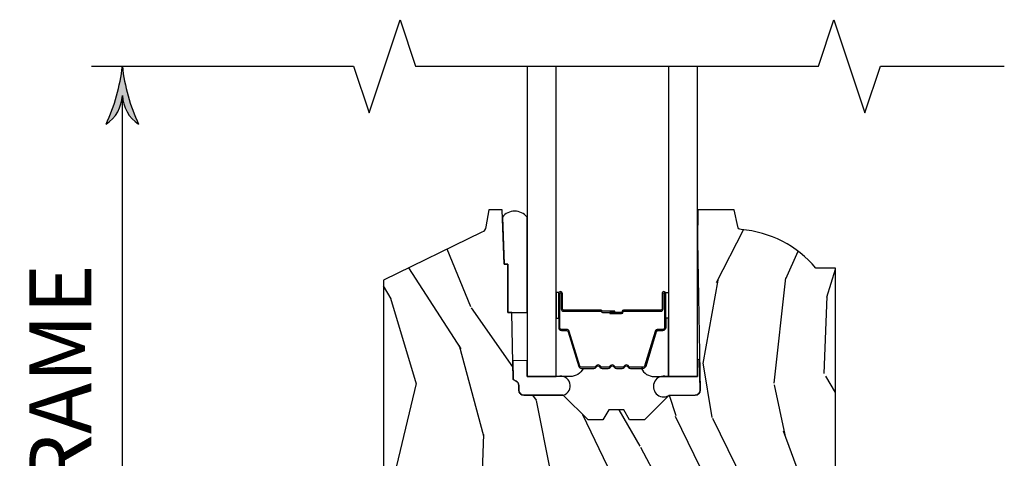
# Model space of a CAD drawing. Units: inches. Extents: x 1 to 199, y 1 to 143.
# Drawn here: x 123 to 127, y 106 to 108 of the extents above; entities that cross this region are included whole.
import ezdxf

# ---------------------------------------------------------------- set-up
doc = ezdxf.new("R2010")
doc.units = ezdxf.units.IN
doc.header["$MEASUREMENT"] = 0
for name, color, linetype in [('ZP-ANNO-DIMS', 2, 'Continuous'), ('ZP-ANNO-DIMS-DWNLD', 2, 'Continuous'), ('ZP-ANNO-MARK', 9, 'Continuous'), ('ZP-SECT-ALUM', 63, 'Continuous'), ('ZP-SECT-GLAS', 153, 'Continuous'), ('ZP-SECT-SEAL', 8, 'Continuous'), ('ZP-SECT-WDHA', 11, 'Continuous'), ('ZP-SECT-WOOD', 104, 'Continuous')]:
    doc.layers.add(name, color=color, linetype=linetype)
doc.styles.get("Standard").update_dxf_attribs({"font": 'arial.ttf'})
doc.dimstyles.new('Frame Break and Arrow', dxfattribs={"dimtxt": 0.25, "dimasz": 0.125, "dimexe": 0.09375, "dimexo": 0.25, "dimgap": 0.09375, "dimtad": 1, "dimjust": 2, "dimdec": 4, "dimzin": 1, "dimdsep": 46, "dimlunit": 5, "dimtxsty": 'Standard', "dimblk1": 'ARCHTICK', "dimblk2": 'Arrow', "dimsah": 1, "dimcen": 0.09, "dimse2": 1, "dimclrd": 256, "dimclre": 256, "dimclrt": 255, "dimadec": 3, "dimazin": 2, "dimtfac": 0.75, "dimtdec": 4, "dimtofl": 0, "dimtmove": 2, "dimatfit": 3, "dimfxl": 1, "dimfrac": 2, "dimtolj": 1, "dimtzin": 0, "dimlwd": -1, "dimlwe": -1, "dimarcsym": 0})

# ---------------------------------------------------------------- blocks, each defined once
blk = doc.blocks.new('101CS Vin21 PR CM W Putty (Dual .6875 in 3mm IG) F S')
at = {"layer": 'ZP-SECT-WDHA'}
h = blk.add_hatch(dxfattribs=at)
h.set_pattern_fill('WOOD3', color=256, scale=2, angle=73, pattern_type=2)
h.set_pattern_definition([(68.23640000000003, (1.64867725998863, 1.393425040937614), (-8.34477137446781, -20.45396798290167), [0.240832, -23.842358]), (84.30990000000001, (1.737972564241374, 1.617090748274279), (0.42636909446815, 8.235181511295936), [0.305942, -9.892097999999997]), (118, (1.768305790300416, 1.921524477346565), (-1.912610103781079, 0.5847435903937088), [0.226274, -2.602152]), (119.8476, (1.662076502101967, 2.12131271105629), (-20.50272857977592, 35.5476882888315), [0.4386339999999994, -43.42478999999991]), (85.9946, (1.443770491610621, 2.501763083356479), (-1.437476743240215, -18.38297247813528), [0.2668339999999993, -26.41649399999995]), (73, (1.462408849480766, 2.767944622190228), (-1.327866102480597, 2.497352921371544), [0.5, -1.5]), (63.53769999999998, (1.608594701842093, 3.246097000171744), (-4.836323452587551, -8.978306718050995), [0.24331, -11.922214]), (67.28939999999999, (1.132272691768605, 1.551305761487896), (-7.175302374271586, -16.6287403265194), [0.200998, -19.898754]), (73, (1.209873127832452, 1.736719278586036), (-1.327866102480597, 2.497352921371544), [0.3, -1.7]), (101.3008, (1.297584639249237, 2.023610705374949), (-5.043499394239715, 24.54716094300748), [0.295296, -29.23435]), (125.125, (1.239718616642335, 2.313181980586534), (7.224071108844608, -10.57415813511433), [0.45607, -22.347438]), (112.2894, (0.9773129818179882, 2.686201125956358), (-6.054586024953073, 14.3993751268171), [0.2842539999999993, -28.14108799999996]), (79.34020000000001, (0.8694999007836371, 2.949215079118317), (2.76533439438243, 15.88561928555967), [0.362216, -17.748554]), (61.11129999999999, (0.9365015242453296, 3.305179659453926), (-13.92425483963839, -25.02229161617254), [0.38833, -38.444646]), (66.29019999999998, (0.539363743071533, 1.732576218415985), (7.175289077572959, 16.62874768410002), [0.342344, -33.89214000000001]), (76.3665, (0.6770223129157671, 2.04602496725451), (7.44326367411108, 31.18650071420278), [0.340588, -33.718186]), (106.6901, (0.7573025974022585, 2.377016018376394), (0.7431255040166725, -4.409962367830814), [0.360556, -6.850547999999999]), (120.4895999999999, (0.6537531576264543, 2.722381786109849), (-15.19129255384613, 25.55825994297176), [0.325576, -32.232064]), (87.9314, (0.4885617912343605, 3.002938041555182), (0.6943551067665528, 22.79293410148564), [0.310484, -30.737866]), (73, (0.4997689221740984, 3.313219204721917), (-1.327866102480597, 2.497352921371544), [0.24, -1.759999999999999]), (60.00539999999999, (0.5699381313075947, 3.54273234615303), (9.087905524651106, 16.04400167334359), [0.266834, -26.416494]), (73, (2.155091333944142, 1.886927610028962), (-1.327866102480597, 2.497352921371544), [0, -2]), (296.1524, (1.950063984477651, 2.24240445311544), (-18.00538888531858, 36.87554735843706), [0.4386340000000001, -43.42478999999999]), (279.5651, (0.2307869538291811, 2.433418829235918), (1.327869099233074, -2.497352076502218), [0.1788859999999996, -4.293249999999988]), (261.1301, (0.2605118615506399, 2.257020331904016), (-1.595852046107206, -12.06039967677669), [0.282842, -13.859292]), (229.8014, (0.2168999744667417, 1.977560132045454), (-6.748938448303023, -8.393559450670804), [0.152316, -15.07923]), (99.56509999999996, (1.950063984477651, 2.24240445311544), (-1.327869099233074, 2.497352076502219), [0.2236059999999999, -4.248529999999998]), (79.7098, (1.912907849825842, 2.462902574780315), (-3.350093459302556, -17.79822734718652), [0.342344, -33.89214000000001]), (62.87529999999996, (1.974062039193086, 2.799741059996662), (15.67848221527704, 30.76012413734089), [0.568858, -56.316992]), (62.69520000000002, (1.859064306300524, 1.329103265898609), (5.421060729349783, 10.89091849633434), [0.223606, -22.137072]), (88.5241, (1.961638271578067, 1.527795444021563), (-0.6943538178398221, -22.79293551970828), [0.37363, -36.989452]), (115.8789, (1.97126160968196, 1.901302326640532), (15.34964888471387, -31.88084594068392), [0.3821, -37.827846]), (107.6952, (1.804486450453907, 2.245084301538099), (-7.540852312839224, 23.21929303946757), [0.316228, -31.306548]), (82.4623, (1.708368237608453, 2.546350444938582), (1.01111154669365, 10.14779136076372), [0.364966, -11.80056]), (66.41809999999998, (1.756243765950898, 2.908162459368639), (-13.76583238823937, -31.34488541092399), [0.52345, -51.82155999999999]), (64.86989999999992, (1.380911928318994, 1.475289118259979), (-5.421068605812717, -10.89091361125097), [0.282842, -13.859292]), (84.30990000000001, (1.501028195879882, 1.731359581740719), (0.42636909446815, 8.235181511295936), [0.305942, -9.892097999999997]), (115.5104, (1.531361421938925, 2.035793310812991), (12.6938947911933, -26.88614988798455), [0.325576, -32.232064]), (118, (1.391143584760527, 2.329628227283123), (-1.912610103781079, 0.5847435903937088), [0.367696, -2.460732]), (90.35399999999984, (1.218520991438026, 2.654284107061428), (0.0487620292280573, -27.20289793979688), [0.335262, -33.190848]), (69.63350000000003, (1.216449461353022, 2.989538799441874), (-11.26852463519538, -30.01700107381326), [0.340588, -33.718186]), (55.89729999999996, (1.334981936078008, 3.308834982374847), (11.58525502309056, 17.37187083675603), [0.27203, -26.930912]), (64.2538, (0.9027595503374641, 1.621474970621349), (6.005821017315287, 12.80351945054413), [0.263058, -26.042834]), (87.9314, (1.017028383803904, 1.858419338982827), (0.6943551067665528, 22.79293410148564), [0.310484, -30.737866]), (105.0054, (1.028235514743698, 2.168700502149562), (2.814114219735262, -11.31727641611973), [0.37736, -18.490604]), (122.8991, (0.930533509062343, 2.533192365002278), (18.43175097613515, -28.64036637139408), [0.49679, -49.18217999999999]), (88.94539999999999, (0.6606966473076455, 2.950311134705088), (-0.4263644116476313, -8.235181634652655), [0.291204, -14.269016]), (66.99100000000001, (0.6660563441529918, 3.241466202752548), (7.760042155334039, 18.54135163249375), [0.3821, -37.827846]), (49.80139999999996, (0.8154097821861797, 3.593167141829596), (6.748938448303025, 8.393559450670802), [0.152316, -15.07923]), (63.53769999999998, (0.3289766967596961, 1.79689799345499), (-4.836323452587551, -8.978306718050995), [0.24331, -11.922214]), (83.008, (0.4373980961316306, 2.014716266697206), (2.60695157870877, 22.20819262847393), [0.345254, -34.18010000000001]), (110.4054, (0.4794261903795701, 2.357402186008002), (-11.52445423798903, 30.71134915766887), [0.428018, -42.37384999999999]), (102.0546, (2.242802845360984, 2.173819036817874), (-3.557234008732981, 15.72724097270063), [0.205912, -20.385348]), (83.78429999999999, (2.199799276614783, 2.375191063363502), (-3.618064673815971, -32.35598179133584), [0.4275519999999993, -42.3275659999999]), (65.87499999999999, (2.246091012121269, 2.800228797245793), (-6.00581031409047, -12.80352490518391), [0.483736, -15.64078])])
edge = h.paths.add_edge_path()
edge.add_line((1.750999999999976, 2.686000000001925), (1.671999999999911, 2.686000000001925))
edge.add_arc((1.336560218673355, 2.404355041321441), 0.4379996913772225, 40.01779313826943, 85.49251773835493)
edge.add_arc((1.372161139433956, 2.855953640553906), 0.0149999999998584, 191.9999999981463, 265.4925177382888, ccw=False)
edge.add_line((1.357488925423012, 2.852834965192144), (1.342999999999904, 2.92100000000191))
edge.add_line((1.342999999999904, 2.92100000000191), (1.19691674797724, 2.92100000000191))
edge.add_line((1.19691674797724, 2.92100000000191), (1.194734864861231, 2.796000000001882))
edge.add_line((1.194734864861231, 2.796000000001882), (1.205251594580659, 2.193496957892321))
edge.add_arc((1.185254640677499, 2.193147909763567), 0.0200000000000038, -88.9999999999755, 1.0000000000243858, ccw=False)
edge.add_line((1.185603688806281, 2.173150955860435), (1.078756493037417, 2.17128593112092))
edge.add_line((1.078756493037417, 2.17128593112092), (0.9809705621510147, 2.073500000001516))
edge.add_line((0.9809705621510147, 2.073500000001516), (0.9209705621510693, 2.073500000001516))
edge.add_line((0.9209705621510693, 2.073500000001516), (0.897299201114265, 2.114500000001513))
edge.add_line((0.897299201114265, 2.114500000001513), (0.8372992011143195, 2.114500000001513))
edge.add_line((0.8372992011143195, 2.114500000001513), (0.8136278400775154, 2.073500000001516))
edge.add_line((0.8136278400775154, 2.073500000001516), (0.75362784007757, 2.073500000001516))
edge.add_line((0.75362784007757, 2.073500000001516), (0.6536278360898679, 2.17350000398919))
edge.add_line((0.6536278360898679, 2.17350000398919), (0.4943368946020997, 2.17350000398919))
edge.add_arc((0.4943368946020997, 2.193500003989178), 0.019999999999988, 180.9999999999616, 269.9999999999628, ccw=False)
edge.add_line((0.4743399406989966, 2.193150955860446), (0.4740007796314103, 2.21258148040745))
edge.add_arc((0.4540038257283073, 2.212232432278717), 0.0199999999999942, 0.9999999999612478, 59.99999999995736)
edge.add_line((0.4640038257282982, 2.229552940354395), (0.4510823352999296, 2.237013166331522))
edge.add_line((0.4510823352999296, 2.237013166331522), (0.4463696975884659, 2.507000000001923))
edge.add_line((0.4463696975884659, 2.507000000001923), (0.4303696975885032, 2.507000000001923))
edge.add_line((0.4303696975885032, 2.507000000001923), (0.4303696975885032, 2.702000000001916))
edge.add_line((0.4303696975885032, 2.702000000001916), (0.41536969758846, 2.702000000001916))
edge.add_line((0.41536969758846, 2.702000000001916), (0.4067237108773725, 2.921000000001825))
edge.add_line((0.4067237108773725, 2.921000000001825), (0.3538644727313454, 2.921000000001896))
edge.add_line((0.3538644727313454, 2.921000000001896), (0.3416490087834774, 2.851722661396067))
edge.add_arc((0.3121047761930527, 2.856932106726137), 0.030000000000063, 296.00000000004775, 349.99999999990087, ccw=False)
edge.add_line((0.3252559105967521, 2.829968285337116), (-0.071000000000069, 2.636701364327208))
edge.add_line((-0.0710000000000264, 2.636701364327208), (-0.0710000000000122, 1.121000000001927))
edge.add_line((-0.0710000000000264, 1.121000000001927), (-0.0110000000000241, 1.061000000001925))
edge.add_line((-0.0110000000000241, 1.061000000001925), (0.0979047538304485, 1.061000000001925))
edge.add_line((0.0979047538304485, 1.061000000001925), (0.0999999999999659, 1.121000000001927))
edge.add_line((0.0999999999999659, 1.121000000001927), (0.1914682349201939, 1.121000000001927))
edge.add_arc((0.1914682349201939, 1.087340149026843), 0.0336598509750834, 5.00000000289009, 89.9999999999722, ccw=False)
edge.add_line((0.2249999999999659, 1.090273798341044), (0.2809999999999491, 1.095173163501371))
edge.add_line((0.2809999999999491, 1.095173163501371), (0.283647931478697, 1.171000000001939))
edge.add_line((0.283647931478697, 1.171000000001939), (0.2906913852896764, 1.362616206556324))
edge.add_line((0.2906913852896764, 1.362616206556324), (0.2720000422556836, 1.381307549545695))
edge.add_line((0.2720000422556836, 1.381307549545695), (0.2927674110146086, 1.422065805643185))
edge.add_line((0.2927674110146086, 1.422065805643185), (0.2950000422556513, 1.486000000001709))
edge.add_line((0.2950000422556513, 1.486000000001709), (0.3769999999999527, 1.486000000001709))
edge.add_line((0.3769999999999527, 1.486000000001709), (0.3822386471305208, 1.33598477067791))
edge.add_line((0.3822386471305208, 1.33598477067791), (0.4081111345292925, 1.311000000001754))
edge.add_line((0.4081111345292925, 1.311000000001754), (0.5957312141320587, 1.311000000001754))
edge.add_line((0.5957312141320587, 1.311000000001754), (0.5980000000005248, 1.375969526774738))
edge.add_line((0.5980000000005248, 1.375969526774738), (1.114000000000487, 1.375969526774738))
edge.add_line((1.114000000000487, 1.375969526774738), (1.116268785868896, 1.311000000001754))
edge.add_line((1.116268785868896, 1.311000000001754), (1.750999999999976, 1.311000000001754))
edge.add_line((1.750999999999976, 1.311000000001754), (1.750999999999976, 2.686000000001925))
at = {"layer": 'ZP-SECT-ALUM'}
blk.add_lwpolyline([(1.056484864952039, 2.521032248559379), (1.056484864952039, 2.583532248559379, -1), (1.062484864952011, 2.583532248559379), (1.062484864952011, 2.445532248559381, -0.4142135623730951), (1.055484864952063, 2.438532248559376), (1.035441386740444, 2.438532248559376, 0.3297505471403194), (1.024443882046853, 2.430394523163691), (0.9816694458809251, 2.290485646626322, -0.3297505471403169), (0.9749753125892084, 2.285532248559377), (0.9248193887311799, 2.285532248559377, -0.1989123673796605), (0.919869641262892, 2.287582501091073), (0.9147023793732955, 2.292749762980655, 0.4142135623730968), (0.9012673505307589, 2.292749762980655), (0.8961000886412193, 2.287582501091073, -0.1989123673796558), (0.8911503411728745, 2.285532248559377), (0.8678193887312204, 2.285532248559377, -0.1989123673796569), (0.8628696412628755, 2.287582501091073), (0.857702379373336, 2.292749762980655, 0.4142135623730913), (0.8442673505307993, 2.292749762980655), (0.839100088641203, 2.287582501091073, -0.1989123673796548), (0.8341503411728581, 2.285532248559377), (0.810819388731204, 2.285532248559377, -0.1989123673796564), (0.805869641262916, 2.287582501091073), (0.8007023793733196, 2.292749762980655, 0.4142135623730915), (0.787267350530783, 2.292749762980655), (0.7821000886411867, 2.287582501091073, -0.198912367379654), (0.7771503411728986, 2.285532248559377), (0.726994417314927, 2.285532248559377, -0.3297505471403128), (0.7203002840231534, 2.290485646626329), (0.6775258478572824, 2.430394523163698, 0.3297505471403153), (0.6665283431636908, 2.438532248559404), (0.6464848649520718, 2.438532248559383, -0.4142135623733994), (0.63948486495201, 2.445532248559381), (0.63948486495201, 2.583532248559379, -1), (0.6454848649520386, 2.583532248559379), (0.6454848649520386, 2.521032248559379, 0.4142135623730945), (0.6549848649520414, 2.511532248559383), (0.8057815842160493, 2.511532248559383, -0.3419987131196729), (0.8067498300525812, 2.51078224855938, 0.3419987131196799), (0.8115910592353544, 2.507032248559376), (0.8609848649520586, 2.507032248559376), (0.8609848649520586, 2.51147371916442), (0.8119848649520235, 2.51147371916442, -0.3279189694272522), (0.8110305140695572, 2.51217503137903, 0.3279189694272557), (0.8057815842160493, 2.516032248559376), (0.6549848649520414, 2.516032248559376, -0.4142135623730951), (0.6499848649520459, 2.521032248559379), (0.6499848649520459, 2.583532248559379, 1), (0.6349848649520596, 2.583532248559379), (0.6349848649520596, 2.445532248559381, 0.4142135623730951), (0.6464848649520718, 2.434032248559383), (0.6665283431636908, 2.434032248559383, -0.3297505471403177), (0.6732224764554076, 2.429078850492437), (0.7159969126213355, 2.289169973955075, 0.3297505471403159), (0.726994417314927, 2.281032248559377), (0.7771503411728986, 2.281032248559377, 0.1989123673796553), (0.7852820691565512, 2.284400520575736), (0.7904493310460908, 2.289567782465312, -0.4142135623730928), (0.7975203988579552, 2.289567782465312), (0.8026876607475514, 2.284400520575736, 0.1989123673796594), (0.810819388731204, 2.281032248559377), (0.8341503411728581, 2.281032248559377, 0.1989123673796536), (0.8422820691565107, 2.284400520575736), (0.847449331046107, 2.289567782465312, -0.4142135623730974), (0.8545203988579714, 2.289567782465312), (0.8596876607475678, 2.284400520575736, 0.1989123673796608), (0.8678193887312204, 2.281032248559377), (0.8911503411728745, 2.281032248559377, 0.1989123673796527), (0.899282069156527, 2.284400520575736), (0.9044493310461234, 2.289567782465312, -0.4142135623730964), (0.9115203988579877, 2.289567782465312), (0.9166876607475273, 2.284400520575736, 0.1989123673796597), (0.9248193887311799, 2.281032248559377), (0.9749753125892084, 2.281032248559377, 0.3297505471403154), (0.9859728172828, 2.289169973955068), (1.028747253448671, 2.429078850492437, -0.3297505471403161), (1.035441386740444, 2.434032248559383), (1.055484864952063, 2.434032248559383, 0.4142135623730919), (1.066984864952019, 2.445532248559381), (1.066984864952019, 2.583532248559379, 1), (1.051984864952032, 2.583532248559379), (1.051984864952032, 2.521032248559379, -0.414213562373095), (1.046984864952037, 2.516032248559376), (0.8959848649520267, 2.516032248559376, 0.414213562373095), (0.8909848649520313, 2.511032248559381), (0.8909848649520313, 2.509232248559378, -0.4142135623730931), (0.8887848649520719, 2.507032248559376), (0.8409848649520199, 2.507032248559376), (0.8409848649520199, 2.502532248559383), (0.8887848649520719, 2.502532248559383, 0.4142135623730951), (0.8954848649520386, 2.509232248559378), (0.8954848649520386, 2.511032248559381, -0.4142135623730951), (0.8959848649520267, 2.511532248559383), (1.046984864952037, 2.511532248559383, 0.4142135623730944)], format="xyb", close=True, dxfattribs=at)
at = {"layer": 'ZP-SECT-GLAS', "flags": 128}
for points in [[(0.5072348649307515, 3.5), (0.5072348649307515, 2.248500003989249), (0.6242348649307701, 2.248500003989249), (0.6242348649307701, 3.5)], [(1.077734864930732, 3.5), (1.077734864930732, 2.248500003989249), (1.194734864930751, 2.248500003989249), (1.194734864930751, 3.5)]]:
    blk.add_lwpolyline(points, dxfattribs=at)
at = {"layer": 'ZP-SECT-SEAL'}
for points in [[(0.5072348649308083, 2.891447702603926, 0.4792962370064151), (0.4078904175923981, 2.891447702603926), (0.415569697658043, 2.702000000001959), (0.4303696975885032, 2.702000000001916), (0.4303696975885032, 2.507000000001966), (0.4465696976580489, 2.507000000001966), (0.5072348649308083, 2.507000000001937)], [(0.6242348649307701, 2.483201312632431), (0.6349848649520596, 2.483201312632431), (0.6349848649520596, 2.583532248559379, -0.1201675316467601), (0.6358267883878739, 2.586984786244308), (0.6242348609967509, 2.58694681005781)], [(1.077734864930732, 2.483201312632431), (1.066984864952075, 2.483201312632431), (1.066984864952075, 2.583532248559379, 0.1201675316467601), (1.066142941516204, 2.586984786244308), (1.077734868864752, 2.58694681005781)], [(0.7159969126213355, 2.289169973955075, 0.3297505471404567), (0.726994417314927, 2.281032248559377), (0.7332118944457875, 2.281032248559377, -0.3006645954625839), (0.6815400832205114, 2.248542996740724), (0.6242348649307701, 2.248542996740724), (0.6242348649307701, 2.483201312632431), (0.6349848649520596, 2.483201312632431), (0.6349848649520596, 2.445532248559381, 0.4142135623730895), (0.6464848649520718, 2.434032248559383), (0.6665283431636908, 2.434032248559383, -0.3297505471403212), (0.6732224764554076, 2.429078850492437)], [(0.9859728172828, 2.289169973955075, -0.3297505471404567), (0.9749753125892084, 2.281032248559377), (0.9687578354583479, 2.281032248559377, 0.3006645954625839), (1.020429646683567, 2.248542996740724), (1.077734864930732, 2.248542996740724), (1.077734864930732, 2.483201312632431), (1.066984864952075, 2.483201312632431), (1.066984864952075, 2.445532248559381, -0.4142135623730895), (1.055484864952063, 2.434032248559383), (1.035441386740444, 2.434032248559383, 0.3297505471403212), (1.028747253448727, 2.429078850492437)], [(0.5072348649307515, 2.313125002992421), (0.4497713062055482, 2.312121972843868), (0.4510823352999296, 2.237013166331507), (0.4640038257282982, 2.229552940354381, -0.2632780284372513), (0.4740007796314103, 2.212581480407436), (0.4743399406989966, 2.193150955860431, 0.4119962980042082), (0.4945368946716826, 2.173500003989232), (0.6538278361594508, 2.173500003989232, 0.996830008697241), (0.6322348649307515, 2.248500003989249), (0.5072348649307515, 2.248500003989249)], [(1.203146175316646, 2.314116346743787, 0.6920436136219794), (1.194734864930808, 2.313969526774883), (1.194734864930808, 2.248500003989192), (1.069734864930808, 2.248500003989192, 1.478507611848236), (1.078756493037417, 2.17128593112092), (1.185603688806281, 2.173150955860435, 0.4142135623730824), (1.205251594580659, 2.193496957892321)]]:
    blk.add_lwpolyline(points, format="xyb", close=True, dxfattribs=at)
at = {"layer": 'ZP-SECT-WOOD', "linetype": 'Continuous'}
blk.add_lwpolyline([(1.750999999999976, 1.311000000001754), (1.750999999999976, 2.686000000001925), (1.671999999999911, 2.686000000001925, 0.2010665912418296), (1.370982300195066, 2.841000034365279, -0.3321349284751418), (1.357488925423012, 2.852834965192144), (1.342999999999904, 2.92100000000191), (1.19691674797724, 2.92100000000191), (1.194734864861231, 2.796000000001882), (1.205251594580659, 2.193496957892321, -0.4142135623730956), (1.185603688806281, 2.173150955860435), (1.078756493037417, 2.17128593112092), (0.9809705621510147, 2.073500000001516), (0.9209705621510693, 2.073500000001516), (0.897299201114265, 2.114500000001513), (0.8372992011143195, 2.114500000001513), (0.8136278400775154, 2.073500000001516), (0.75362784007757, 2.073500000001516), (0.6536278360898679, 2.17350000398919), (0.4943368946020997, 2.17350000398919, -0.4091108014277167), (0.4743399406989966, 2.193150955860446), (0.4740007796314103, 2.21258148040745, 0.2632780284372494), (0.4640038257282982, 2.229552940354395), (0.4510823352999296, 2.237013166331522), (0.4463696975884659, 2.507000000001923), (0.4303696975885032, 2.507000000001923), (0.4303696975885032, 2.702000000001916), (0.41536969758846, 2.702000000001916), (0.4067237108773725, 2.921000000001825), (0.3538644727313454, 2.921000000001896), (0.3416490087834632, 2.851722661396067, -0.2400787590794384), (0.3252559105967521, 2.829968285337116), (-0.0710000000000264, 2.636701364327208), (-0.0710000000000264, 1.121000000001927)], format="xyb", dxfattribs=at)
blk = doc.blocks.new('_ArchTick')
at = {"color": 0, "linetype": 'ByBlock', "const_width": 0.15}
blk.add_lwpolyline([(-0.5, -0.5), (0.5, 0.5)], dxfattribs=at)
blk = doc.blocks.new('Arrow')
at = {"layer": 'ZP-ANNO-DIMS'}
h = blk.add_hatch(color=256, dxfattribs=at)
h.dxf.hatch_style = 1
h.paths.add_polyline_path([(-0.9443140679683555, 3.868e-13, 0.2398175684158073), (-1.873494692215849, -0.5245963508094423, -0.0825580846650477), (2.2766e-12, 4.179e-13, -0.0825580846650518), (-1.873494692215919, 0.5245963508103167, 0.2398175684158334)])
for centre, radius, start, end in [((0.6409927066257445, 5.896892487643834), 5.931628162719729, 244.9181942523066, 263.7963011589076), ((-0.8934860099713938, 1.175222487894468), 1.176321124324347, 213.5801178687274, 267.5235162245966), ((0.6409927066257425, -5.896892487643052), 5.931628162719784, 96.20369884109223, 115.0818057476933), ((-0.8934860099713944, -1.175222487893686), 1.176321124324339, 92.47648377540327, 146.4198821312724)]:
    blk.add_arc(centre, radius, start, end, dxfattribs=at)
blk = doc.blocks.new('*D282')
at = {"layer": 'Defpoints', "color": 0}
for p in [(123.5000000000056, 108.0000000000001), (123.7499999999998, 108.0000000000001), (124.4999999999999, 104.5000000000001)]:
    blk.add_point(p, dxfattribs=at)
at = {"layer": 'ZP-ANNO-DIMS-DWNLD'}
for p, q in [((123.5000000000056, 104.5000000000001), (123.5000000000056, 107.8750000000001)), ((124.2499999999999, 104.5000000000001), (123.4062500000056, 104.5000000000001))]:
    blk.add_line(p, q, dxfattribs=at)
at = {"layer": 'ZP-ANNO-DIMS-DWNLD', "xscale": 0.125, "yscale": 0.125, "zscale": 0.125}
for name, p, rotation in [('Arrow', (123.5000000000056, 108.0000000000001), 90), ('_ArchTick', (123.5000000000056, 104.5000000000001), 270)]:
    blk.add_blockref(name, p, dxfattribs=dict(at, rotation=rotation))
at = {"layer": 'ZP-ANNO-DIMS-DWNLD', "color": 255, "insert": (123.2499999999998, 106.65625), "char_height": 0.25, "attachment_point": 5, "rotation": 90}
blk.add_mtext('\\A1;FRAME', dxfattribs=at)

msp = doc.modelspace()

# ---------------------------------------------------------------- linework, layer by layer
at = {"layer": 'ZP-ANNO-MARK', "elevation": -19.21193972255534}
msp.add_lwpolyline([(123.3749999999998, 108), (124.4324642589637, 108.0000170955565), (124.4949642589637, 107.8125170955565), (124.6199642589637, 108.1875170955565), (124.6824642589636, 107.9999829044436), (126.3074642589638, 108.0000170955565), (126.3699642589639, 108.1875170955565), (126.4949642589638, 107.8125170955565), (126.5574642589638, 108.0000170955565), (127.0574642589639, 108.0000170955565)], dxfattribs=at)

# ---------------------------------------------------------------- block references
msp.add_blockref('101CS Vin21 PR CM W Putty (Dual .6875 in 3mm IG) F S', (124.6249999999998, 104.5, -19.21193972255534))

# ---------------------------------------------------------------- dimensions: what is measured, and where the dimension line sits
at = {"layer": 'ZP-ANNO-DIMS-DWNLD'}
dim = msp.add_linear_dim(base=(123.5000000000056, 108.0000000000001, -19.21193972255534), p1=(124.4999999999998, 104.5, -19.21193972255534), p2=(123.7499999999998, 108, -19.21193972255534), angle=90, text='FRAME', dimstyle='Frame Break and Arrow', override={"dimscale": 1, "dimlfac": 1, "dimpost": '\\X'}, dxfattribs=at)
dim.commit()
dim.dimension.update_dxf_attribs({"geometry": '*D282', "text_midpoint": (123.2499999999998, 106.65625, -19.21193972255534), "dimtype": 160})

doc.saveas('drawing.dxf')
